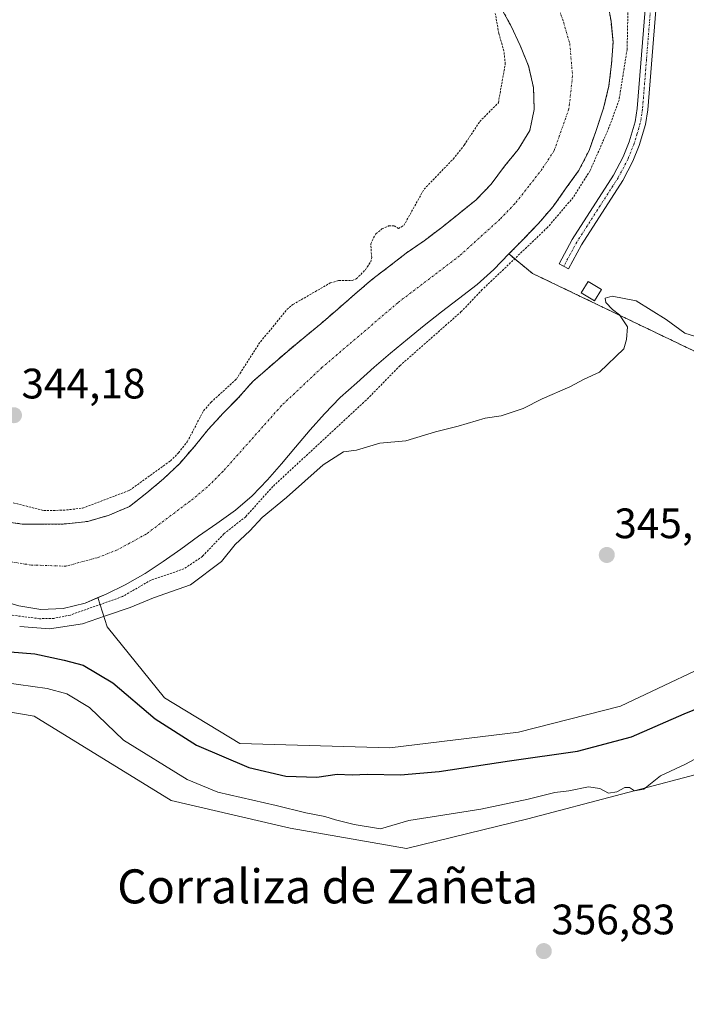
# Model space of a CAD drawing. Units: metres. Extents: x 580426 to 583877, y 4705764 to 4708117.
# Drawn here: x 583309 to 583466, y 4706876 to 4707108 of the extents above; entities that cross this region are included whole.
import ezdxf
from ezdxf.enums import TextEntityAlignment as Align

# ---------------------------------------------------------------- set-up
doc = ezdxf.new("R2010")
doc.units = ezdxf.units.M
doc.header["$MEASUREMENT"] = 0
doc.linetypes.add('TRAZO_Y_PUNTO', pattern=[1, 0.5, -0.25, 0, -0.25])
doc.linetypes.add('TRAZOS', pattern=[0.75, 0.5, -0.25])
for name, color, linetype, lineweight in [('Arbolado forestal', 92, 'TRAZOS', 0), ('Arbolado forestal CxS', 92, 'Continuous', 0), ('Camino', 19, 'Continuous', 0), ('Camino Cxs', 19, 'Continuous', 0), ('Camino eje', 39, 'TRAZO_Y_PUNTO', 13), ('Carátula', 7, 'Continuous', 5), ('Corriente natural Cxs', 5, 'Continuous', 13), ('Corriente natural eje', 5, 'TRAZO_Y_PUNTO', 0), ('Corriente natural superficial', 5, 'Continuous', 13), ('Cultivos herbáceos CxS', 92, 'Continuous', 0), ('Cultivos leñosos', 92, 'Continuous', 0), ('Cultivos leñosos CxS', 92, 'Continuous', 0), ('Curva de nivel auxiliar', 36, 'TRAZOS', 0), ('Curva de nivel maestra', 36, 'Continuous', 30), ('Curva de nivel normal', 36, 'Continuous', 0), ('Edificación ligera', 1, 'Continuous', 0), ('Edificación ligera Cxs', 1, 'Continuous', 0), ('Matorral', 135, 'Continuous', 0), ('Matorral CxS', 135, 'Continuous', 0), ('Punto de cota en terreno', 7, 'Continuous', 0), ('Rótulo de punto de cota en terreno', 19, 'Continuous', 0), ('Suelo desnudo', 252, 'Continuous', 0), ('Suelo desnudo CxS', 43, 'Continuous', 0), ('Texto cartográfico', 19, 'Continuous', 0)]:
    doc.layers.add(name, color=color, linetype=linetype, lineweight=lineweight)
doc.styles.add('Arial', font='txt', dxfattribs={"height": 0.2})

# ---------------------------------------------------------------- blocks, each defined once
blk = doc.blocks.new('*U157')
at = {"layer": 'Suelo desnudo CxS', "color": 43, "linetype": 'Continuous', "lineweight": 0}
for points in [[(583447.28, 4707112.43, 341.05), (583448.19, 4707107.37, 341.1), (583448.68, 4707102.37, 341.18), (583448.31, 4707097.3, 341.26), (583447.69, 4707092.1, 341.25), (583446.45, 4707086.86, 341.12), (583444.76, 4707081.89, 341.29), (583443.03, 4707076.9, 341.33), (583440.58, 4707072.17, 341.17), (583437.67, 4707068.11, 341.23), (583434.59, 4707063.77, 341.13), (583431.13, 4707059.77, 341.21), (583427.66, 4707056.16, 341.26), (583424.17, 4707052.58, 341.43), (583420.6, 4707048.93, 341.37), (583416.68, 4707045.42, 341.19), (583412.35, 4707042.05, 341.08), (583408.33, 4707038.99, 341.2), (583404.24, 4707035.72, 341.44), (583400.29, 4707032.56, 341.25), (583396.34, 4707029.22, 340.91), (583392.46, 4707025.91, 341.01), (583388.44, 4707022.27, 340.93), (583384.46, 4707018.82, 340.66), (583380.79, 4707015, 340.6), (583377.46, 4707011.21, 340.93), (583373.97, 4707007.15, 341.04), (583370.68, 4707003.22, 340.86), (583367.39, 4706999.44, 341.18), (583363.79, 4706995.68, 341.34), (583359.84, 4706992.31, 340.87), (583355.44, 4706989.18, 340.96), (583351.14, 4706986.16, 340.99), (583347.01, 4706983.1, 340.99), (583342.89, 4706980.24, 340.96), (583338.59, 4706977.43, 341.43), (583333.95, 4706974.78, 341.62), (583329.44, 4706972.55, 341.61), (583327.5, 4706971.73, 341.73), (583324.52, 4706970.46, 341.83), (583319.35, 4706969.17, 341.3), (583314.08, 4706968.92, 340.6), (583308.87, 4706969.82, 340.68)], [(583304.72, 4706989.73, 341.2), (583309.72, 4706989.05, 341.44), (583314.85, 4706988.99, 341.35), (583320.06, 4706989.06, 340.88), (583325.16, 4706989.66, 340.89), (583327.5, 4706990.35, 341), (583330.15, 4706991.13, 340.9), (583334.9, 4706993.15, 340.65), (583338.99, 4706996.35, 341.24), (583342.9, 4706999.65, 341.41), (583346.75, 4707003.3, 341.42), (583349.5, 4707006.47, 341.39), (583350.14, 4707007.22, 341.27), (583353.43, 4707011.29, 341.15), (583357.07, 4707015.22, 341.01), (583359.87, 4707018.06, 341.05), (583360.6, 4707018.8, 341.02), (583363.93, 4707022.58, 340.98), (583372.07, 4707029.67, 340.68), (583375.91, 4707032.87, 340.61), (583379.93, 4707036.17, 340.74), (583383.92, 4707039.62, 340.89), (583387.87, 4707043.06, 341.43), (583391.89, 4707046.5, 341.31), (583395.87, 4707049.56, 341.2), (583397.87, 4707051.11, 341.19), (583399.99, 4707052.76, 341.2), (583404.22, 4707055.68, 341.15), (583408.14, 4707058.64, 340.93), (583408.41, 4707058.84, 340.95), (583412.36, 4707062.04, 341.13), (583416.45, 4707065.31, 341.07), (583419.99, 4707068.99, 341.07), (583423.17, 4707073.26, 341.22), (583426.39, 4707077.16, 341.06), (583429.09, 4707081.64, 341.05), (583430.12, 4707086.56, 340.99), (583429.97, 4707091.7, 340.99), (583428.79, 4707096.8, 341.1), (583426.84, 4707101.58, 341.29), (583424.71, 4707106.16, 341.44), (583422.46, 4707110.24, 341.94)]]:
    blk.add_polyline3d(points, dxfattribs=at)
blk = doc.blocks.new('*U161')
at = {"layer": 'Corriente natural Cxs', "color": 5, "linetype": 'Continuous', "lineweight": 13}
for points in [[(583304.72, 4706989.73, 341.2), (583309.72, 4706989.05, 341.44), (583314.85, 4706988.99, 341.35), (583320.06, 4706989.06, 340.88), (583325.16, 4706989.66, 340.89), (583330.15, 4706991.13, 340.9), (583334.9, 4706993.15, 340.65), (583338.99, 4706996.35, 341.24), (583342.9, 4706999.65, 341.41), (583346.75, 4707003.3, 341.42), (583350.14, 4707007.22, 341.27), (583353.43, 4707011.29, 341.15), (583357.07, 4707015.22, 341.01), (583360.6, 4707018.8, 341.02), (583363.93, 4707022.58, 340.98), (583372.07, 4707029.67, 340.68), (583375.91, 4707032.87, 340.61), (583379.93, 4707036.17, 340.74), (583383.92, 4707039.62, 340.89), (583387.87, 4707043.06, 341.43), (583391.89, 4707046.5, 341.31), (583395.87, 4707049.56, 341.2), (583399.99, 4707052.76, 341.2), (583404.22, 4707055.68, 341.15), (583408.41, 4707058.84, 340.95), (583412.36, 4707062.04, 341.13), (583416.45, 4707065.31, 341.07), (583419.99, 4707068.99, 341.07), (583423.17, 4707073.26, 341.22), (583426.39, 4707077.16, 341.06), (583429.09, 4707081.64, 341.05), (583430.12, 4707086.56, 340.99), (583429.97, 4707091.7, 340.99), (583428.79, 4707096.8, 341.1), (583426.84, 4707101.58, 341.29), (583424.71, 4707106.16, 341.44), (583422.28, 4707110.56, 342)], [(583447.28, 4707112.43, 341.05), (583448.19, 4707107.37, 341.1), (583448.68, 4707102.37, 341.18), (583448.31, 4707097.3, 341.26), (583447.69, 4707092.1, 341.25), (583446.45, 4707086.86, 341.12), (583444.76, 4707081.89, 341.29), (583443.03, 4707076.9, 341.33), (583440.58, 4707072.17, 341.17), (583437.67, 4707068.11, 341.23), (583434.59, 4707063.77, 341.13), (583431.13, 4707059.77, 341.21), (583427.66, 4707056.16, 341.26), (583424.17, 4707052.58, 341.43), (583420.6, 4707048.93, 341.37), (583416.68, 4707045.42, 341.19), (583412.35, 4707042.05, 341.08), (583408.33, 4707038.99, 341.2), (583404.24, 4707035.72, 341.44), (583400.29, 4707032.56, 341.25), (583396.34, 4707029.22, 340.91), (583392.46, 4707025.91, 341.01), (583388.44, 4707022.27, 340.93), (583384.46, 4707018.82, 340.66), (583380.79, 4707015, 340.6), (583377.46, 4707011.21, 340.93), (583373.97, 4707007.15, 341.04), (583370.68, 4707003.22, 340.86), (583367.39, 4706999.44, 341.18), (583363.79, 4706995.68, 341.34), (583359.84, 4706992.31, 340.87), (583355.44, 4706989.18, 340.96), (583355.44, 4706989.18, 340.96), (583351.14, 4706986.16, 340.99), (583347.01, 4706983.1, 340.99), (583342.89, 4706980.24, 340.96), (583338.59, 4706977.43, 341.43), (583333.95, 4706974.78, 341.62), (583329.44, 4706972.55, 341.61), (583324.52, 4706970.46, 341.83), (583319.35, 4706969.17, 341.3), (583314.08, 4706968.92, 340.6), (583308.87, 4706969.82, 340.68)]]:
    blk.add_polyline3d(points, dxfattribs=at)
blk = doc.blocks.new('*U167')
at = {"layer": 'Curva de nivel normal', "color": 36, "linetype": 'Continuous', "lineweight": 0}
blk.add_polyline3d([(583470.84, 4707032.28, 345), (583465.59, 4707033.97, 345), (583461.13, 4707037.15, 345), (583454.1, 4707041.54, 345), (583448.45, 4707042.66, 345), (583446.79, 4707042.21, 345), (583446.98, 4707041.16, 345), (583448.5, 4707039.52, 345), (583450.22, 4707038.25, 345), (583452.08, 4707035.44, 345), (583451.8, 4707032.46, 345), (583451.24, 4707030.27, 345), (583445.46, 4707024.76, 345), (583441.91, 4707023.11, 345), (583438.5, 4707021.29, 345), (583432, 4707018.49, 345), (583427.5, 4707016.24, 345), (583422.33, 4707014.49, 345), (583418.58, 4707013.92, 345), (583412.25, 4707012.09, 345), (583406.91, 4707010.74, 345), (583399.96, 4707008.62, 345), (583393.79, 4707008.03, 345), (583388.3, 4707006.42, 345), (583385.25, 4707006.05, 345), (583380.48, 4707002.98, 345), (583371.86, 4706995.29, 345), (583366.15, 4706990.55, 345), (583363.22, 4706987.47, 345), (583359.81, 4706984.24, 345), (583356.56, 4706980.25, 345), (583349.25, 4706974.72, 345), (583340.58, 4706971.7, 345), (583335.11, 4706969.43, 345), (583329.27, 4706967.48, 345), (583323.91, 4706965.55, 345), (583316.1, 4706964.36, 345), (583309.11, 4706964.97, 345)], dxfattribs=at)
blk = doc.blocks.new('*U176')
at = {"layer": 'Curva de nivel normal', "color": 36, "linetype": 'Continuous', "lineweight": 0}
blk.add_polyline3d([(583305.43, 4706951.74, 355), (583315.57, 4706950.37, 355), (583320.22, 4706949.1, 355), (583325.5, 4706945.89, 355), (583333.51, 4706938.21, 355), (583348.48, 4706928.92, 355), (583355.7, 4706925.97, 355), (583369.4, 4706922.84, 355), (583376.43, 4706921.13, 355), (583380.9, 4706920.28, 355), (583383.37, 4706919.46, 355), (583387.8, 4706918.37, 355), (583393.94, 4706917.35, 355), (583400.64, 4706919.27, 355), (583417.6, 4706921.94, 355), (583428.67, 4706924.3, 355), (583434.94, 4706925.92, 355), (583438.25, 4706926.25, 355), (583442.91, 4706927.19, 355), (583445.58, 4706926.8, 355), (583447.58, 4706925.71, 355), (583449.58, 4706926.02, 355), (583451.41, 4706927.04, 355), (583452.55, 4706927.05, 355), (583453.74, 4706926.27, 355), (583455.9, 4706926.69, 355), (583459.81, 4706929.83, 355), (583465.7, 4706932.53, 355), (583472.86, 4706936.4, 355)], dxfattribs=at)
blk = doc.blocks.new('*U186')
at = {"layer": 'Curva de nivel maestra', "color": 36, "linetype": 'Continuous', "lineweight": 30}
blk.add_polyline3d([(583294.16, 4706959.96, 350), (583312.69, 4706958.49, 350), (583319.6, 4706957.03, 350), (583324.06, 4706955.86, 350), (583331.01, 4706951.72, 350), (583341.01, 4706943.21, 350), (583350.68, 4706937.03, 350), (583362.98, 4706931.73, 350), (583371.68, 4706929.76, 350), (583378.96, 4706929.5, 350), (583383.77, 4706930.22, 350), (583387.31, 4706930.07, 350), (583390.92, 4706930.21, 350), (583398.7, 4706930.05, 350), (583407.77, 4706930.8, 350), (583424.32, 4706933.34, 350), (583440.27, 4706935.62, 350), (583452.99, 4706938.96, 350), (583465.38, 4706944.4, 350), (583496.4, 4706956.99, 350)], dxfattribs=at)
blk = doc.blocks.new('5PATER')
at = {"layer": 'Carátula', "linetype": 'Continuous', "lineweight": 5}
h = blk.add_hatch(color=250, dxfattribs=at)
edge = h.paths.add_edge_path()
edge.add_ellipse((0, 0.01), major_axis=(-1.33, -1.34), ratio=0.999422, start_angle=0, end_angle=360)

msp = doc.modelspace()

# ---------------------------------------------------------------- linework, layer by layer
at = {"layer": 'Arbolado forestal', "color": 92, "linetype": 'TRAZOS', "lineweight": 0}
for points in [[(583447.28, 4707112.43, 341.05), (583448.19, 4707107.37, 341.1), (583448.68, 4707102.37, 341.18), (583448.31, 4707097.3, 341.26), (583447.69, 4707092.1, 341.25), (583446.45, 4707086.86, 341.12), (583444.76, 4707081.89, 341.29), (583443.03, 4707076.9, 341.33), (583440.58, 4707072.17, 341.17), (583437.67, 4707068.11, 341.23), (583434.59, 4707063.77, 341.13), (583431.13, 4707059.77, 341.21), (583427.66, 4707056.16, 341.26), (583424.17, 4707052.58, 341.43)], [(583422.46, 4707110.24, 341.94), (583424.71, 4707106.16, 341.44), (583426.84, 4707101.58, 341.29), (583428.79, 4707096.8, 341.1), (583429.97, 4707091.7, 340.99), (583430.12, 4707086.56, 340.99), (583429.09, 4707081.64, 341.05), (583426.39, 4707077.16, 341.06), (583423.17, 4707073.26, 341.22), (583419.99, 4707068.99, 341.07), (583416.45, 4707065.31, 341.07), (583412.36, 4707062.04, 341.13), (583408.41, 4707058.84, 340.95), (583408.14, 4707058.64, 340.93), (583404.22, 4707055.68, 341.15), (583399.99, 4707052.76, 341.2), (583397.87, 4707051.11, 341.19), (583395.87, 4707049.56, 341.2), (583391.89, 4707046.5, 341.31), (583387.87, 4707043.06, 341.43), (583383.92, 4707039.62, 340.89), (583379.93, 4707036.17, 340.74), (583375.91, 4707032.87, 340.61), (583372.07, 4707029.67, 340.68), (583363.93, 4707022.58, 340.98), (583360.6, 4707018.8, 341.02), (583359.87, 4707018.06, 341.05), (583357.07, 4707015.22, 341.01), (583353.43, 4707011.29, 341.15), (583350.14, 4707007.22, 341.27), (583349.49, 4707006.48, 341.39), (583346.75, 4707003.3, 341.42), (583342.9, 4706999.65, 341.41), (583338.99, 4706996.35, 341.24), (583334.9, 4706993.15, 340.65), (583330.15, 4706991.13, 340.9), (583327.5, 4706990.35, 341), (583325.16, 4706989.66, 340.89), (583320.06, 4706989.06, 340.88), (583314.85, 4706988.99, 341.35), (583309.72, 4706989.05, 341.44), (583304.72, 4706989.73, 341.2)], [(583424.17, 4707052.58, 341.43), (583429.7, 4707048.02, 344.22), (583487.24, 4707020.36, 345.69)]]:
    msp.add_polyline3d(points, dxfattribs=at)
at = {"layer": 'Arbolado forestal CxS', "color": 92, "linetype": 'Continuous', "lineweight": 0}
for points in [[(583487.24, 4707020.36, 345.69), (583429.7, 4707048.02, 344.22), (583424.17, 4707052.58, 341.43), (583427.66, 4707056.16, 341.26), (583431.13, 4707059.77, 341.21), (583434.59, 4707063.77, 341.13), (583437.67, 4707068.11, 341.23), (583440.58, 4707072.17, 341.17), (583443.03, 4707076.9, 341.33), (583444.76, 4707081.89, 341.29), (583446.45, 4707086.86, 341.12), (583447.69, 4707092.1, 341.25), (583448.31, 4707097.3, 341.26), (583448.68, 4707102.37, 341.18), (583448.19, 4707107.37, 341.1), (583447.28, 4707112.43, 341.05)], [(583422.46, 4707110.24, 341.94), (583424.71, 4707106.16, 341.44), (583426.84, 4707101.58, 341.29), (583428.79, 4707096.8, 341.1), (583429.97, 4707091.7, 340.99), (583430.12, 4707086.56, 340.99), (583429.09, 4707081.64, 341.05), (583426.39, 4707077.16, 341.06), (583423.17, 4707073.26, 341.22), (583419.99, 4707068.99, 341.07), (583416.45, 4707065.31, 341.07), (583412.36, 4707062.04, 341.13), (583408.41, 4707058.84, 340.95), (583408.14, 4707058.64, 340.93), (583404.22, 4707055.68, 341.15), (583399.99, 4707052.76, 341.2), (583397.87, 4707051.11, 341.19), (583395.87, 4707049.56, 341.2), (583391.89, 4707046.5, 341.31), (583387.87, 4707043.06, 341.43), (583383.92, 4707039.62, 340.89), (583379.93, 4707036.17, 340.74), (583375.91, 4707032.87, 340.61), (583372.07, 4707029.67, 340.68), (583363.93, 4707022.58, 340.98), (583360.6, 4707018.8, 341.02), (583359.87, 4707018.06, 341.05), (583357.07, 4707015.22, 341.01), (583353.43, 4707011.29, 341.15), (583350.14, 4707007.22, 341.27), (583349.5, 4707006.47, 341.39), (583346.75, 4707003.3, 341.42), (583342.9, 4706999.65, 341.41), (583338.99, 4706996.35, 341.24), (583334.9, 4706993.15, 340.65), (583330.15, 4706991.13, 340.9), (583327.5, 4706990.35, 341), (583325.16, 4706989.66, 340.89), (583320.06, 4706989.06, 340.88), (583314.85, 4706988.99, 341.35), (583309.72, 4706989.05, 341.44), (583304.72, 4706989.73, 341.2)]]:
    msp.add_polyline3d(points, dxfattribs=at)
at = {"layer": 'Camino', "color": 19, "linetype": 'Continuous', "lineweight": 0}
msp.add_polyline3d([(583458.72, 4707109.96, 344.14), (583456.84, 4707086.47, 344.33), (583456.29, 4707083.07, 344.42), (583454.82, 4707078.12, 344.28), (583453.33, 4707074.4, 344.23), (583450.95, 4707069.88, 344.19), (583441.22, 4707054.74, 344.23), (583438.16, 4707049.08, 344.42), (583435.96, 4707050.27, 344.34), (583439.07, 4707056.01, 344.06), (583448.79, 4707071.15, 344.03), (583451.05, 4707075.45, 344.24), (583452.45, 4707078.95, 344.34), (583453.85, 4707083.63, 344.21), (583454.36, 4707086.77, 344), (583456.22, 4707110.07, 344.18)], dxfattribs=at)
at = {"layer": 'Camino Cxs', "color": 19, "linetype": 'Continuous', "lineweight": 0}
msp.add_polyline3d([(583458.72, 4707109.96, 344.14), (583456.84, 4707086.47, 344.33), (583456.29, 4707083.07, 344.42), (583454.82, 4707078.12, 344.28), (583453.33, 4707074.4, 344.23), (583450.95, 4707069.88, 344.19), (583441.22, 4707054.74, 344.23), (583438.16, 4707049.08, 344.42), (583435.96, 4707050.27, 344.34), (583439.07, 4707056.01, 344.06), (583448.79, 4707071.15, 344.03), (583451.05, 4707075.45, 344.24), (583452.45, 4707078.95, 344.34), (583453.85, 4707083.63, 344.21), (583454.36, 4707086.77, 344), (583456.22, 4707110.07, 344.18)], dxfattribs=at)
at = {"layer": 'Camino eje', "color": 39, "linetype": 'TRAZO_Y_PUNTO', "lineweight": 13}
msp.add_polyline3d([(583457.47, 4707110.02, 344.25), (583456.54, 4707098.37, 344.38), (583455.6, 4707086.62, 344.23), (583455.07, 4707083.35, 344.32), (583454.34, 4707080.88, 344.28), (583453.64, 4707078.54, 344.32), (583452.19, 4707074.93, 344.32), (583449.87, 4707070.52, 344.14), (583445.01, 4707062.95, 344.05), (583440.15, 4707055.38, 344.16), (583438.59, 4707052.51, 344.34), (583437.06, 4707049.68, 344.38)], dxfattribs=at)
at = {"layer": 'Corriente natural eje', "color": 5, "linetype": 'TRAZO_Y_PUNTO', "lineweight": 0}
msp.add_polyline3d([(583432.19, 4707121.45, 341.2), (583437.06, 4707107.01, 340.89), (583438.49, 4707102.08, 340.69), (583439.14, 4707094.5, 340.66), (583438.29, 4707086.71, 340.73), (583434.83, 4707076.9, 340.8), (583432.03, 4707072.63, 340.88), (583428.88, 4707068.52, 340.99), (583425.56, 4707064.38, 340.89), (583422.06, 4707060.73, 340.77), (583412.55, 4707052.13, 340.69), (583398.06, 4707041.11, 341.12), (583380.19, 4707025.85, 340.48), (583370.69, 4707016.9, 340.73), (583356.96, 4707001.45, 340.55), (583353.29, 4706997.8, 340.65), (583349.17, 4706994.42, 340.84), (583338.9, 4706986.7, 340.64), (583332.05, 4706982.95, 340.58), (583327.3, 4706981.11, 340.56), (583319.96, 4706979.13, 340.45), (583311.86, 4706979.4, 340.39), (583306.78, 4706980.17, 340.39)], dxfattribs=at)
at = {"layer": 'Corriente natural superficial', "color": 5, "linetype": 'Continuous', "lineweight": 13}
for points in [[(583447.28, 4707112.43, 341.05), (583448.19, 4707107.37, 341.1), (583448.68, 4707102.37, 341.18), (583448.31, 4707097.3, 341.26), (583447.69, 4707092.1, 341.25), (583446.45, 4707086.86, 341.12), (583444.76, 4707081.89, 341.29), (583443.03, 4707076.9, 341.33), (583440.58, 4707072.17, 341.17), (583437.67, 4707068.11, 341.23), (583434.59, 4707063.77, 341.13), (583431.13, 4707059.77, 341.21), (583427.66, 4707056.16, 341.26), (583424.17, 4707052.58, 341.43), (583420.6, 4707048.93, 341.37), (583416.68, 4707045.42, 341.19), (583412.35, 4707042.05, 341.08), (583408.33, 4707038.99, 341.2), (583404.24, 4707035.72, 341.44), (583400.29, 4707032.56, 341.25), (583396.34, 4707029.22, 340.91), (583392.46, 4707025.91, 341.01), (583388.44, 4707022.27, 340.93), (583384.46, 4707018.82, 340.66), (583380.79, 4707015, 340.6), (583377.46, 4707011.21, 340.93), (583373.97, 4707007.15, 341.04), (583370.68, 4707003.22, 340.86), (583367.39, 4706999.44, 341.18), (583363.79, 4706995.68, 341.34), (583359.84, 4706992.31, 340.87), (583355.44, 4706989.18, 340.96)], [(583304.72, 4706989.73, 341.2), (583309.72, 4706989.05, 341.44), (583314.85, 4706988.99, 341.35), (583320.06, 4706989.06, 340.88), (583325.16, 4706989.66, 340.89), (583330.15, 4706991.13, 340.9), (583334.9, 4706993.15, 340.65), (583338.99, 4706996.35, 341.24), (583342.9, 4706999.65, 341.41), (583346.75, 4707003.3, 341.42), (583350.14, 4707007.22, 341.27), (583353.43, 4707011.29, 341.15), (583357.07, 4707015.22, 341.01), (583360.6, 4707018.8, 341.02), (583363.93, 4707022.58, 340.98), (583372.07, 4707029.67, 340.68), (583375.91, 4707032.87, 340.61), (583379.93, 4707036.17, 340.74), (583383.92, 4707039.62, 340.89), (583387.87, 4707043.06, 341.43), (583391.89, 4707046.5, 341.31), (583395.87, 4707049.56, 341.2), (583399.99, 4707052.76, 341.2), (583404.22, 4707055.68, 341.15), (583408.41, 4707058.84, 340.95), (583412.36, 4707062.04, 341.13), (583416.45, 4707065.31, 341.07), (583419.99, 4707068.99, 341.07), (583423.17, 4707073.26, 341.22), (583426.39, 4707077.16, 341.06), (583429.09, 4707081.64, 341.05), (583430.12, 4707086.56, 340.99), (583429.97, 4707091.7, 340.99), (583428.79, 4707096.8, 341.1), (583426.84, 4707101.58, 341.29), (583424.71, 4707106.16, 341.44), (583422.28, 4707110.56, 342)], [(583355.44, 4706989.18, 340.96), (583351.14, 4706986.16, 340.99), (583347.01, 4706983.1, 340.99), (583342.89, 4706980.24, 340.96), (583338.59, 4706977.43, 341.43), (583333.95, 4706974.78, 341.62), (583329.44, 4706972.55, 341.61), (583324.52, 4706970.46, 341.83), (583319.35, 4706969.17, 341.3), (583314.08, 4706968.92, 340.6), (583308.87, 4706969.82, 340.68)]]:
    msp.add_polyline3d(points, dxfattribs=at)
at = {"layer": 'Cultivos herbáceos CxS', "color": 92, "linetype": 'Continuous', "lineweight": 0}
for points in [[(583037.55, 4706849.01, 344.78), (583050.52, 4706884.97, 345.95), (583055.83, 4706903.89, 346.61), (583061.13, 4706924.12, 345.98), (583081.56, 4706939.73, 351.37), (583115.44, 4706952.64, 351.29), (583150.39, 4706954.25, 353.24), (583180.38, 4706959.39, 354.43), (583191.25, 4706961.25, 354.56), (583207.92, 4706958.56, 355.27), (583207.92, 4706958.56, 355.27), (583230.23, 4706953.03, 355.86), (583256.57, 4706948.18, 356.13), (583296.36, 4706946.57, 356.41), (583312.48, 4706943.88, 356.54), (583344.74, 4706923.98, 356.34), (583372.69, 4706917.52, 355.71), (583400.11, 4706912.68, 356.32), (583428.6, 4706919.67, 355.93), (583472.72, 4706931.31, 356.22)], [(583207.92, 4706958.56, 355.27), (583230.23, 4706953.03, 355.86), (583256.57, 4706948.18, 356.13), (583296.36, 4706946.57, 356.41), (583312.48, 4706943.88, 356.54), (583344.74, 4706923.98, 356.34), (583372.69, 4706917.52, 355.71), (583400.11, 4706912.68, 356.32), (583428.6, 4706919.67, 355.93), (583472.72, 4706931.31, 356.22), (583494.26, 4706942.9, 357.12), (583537.41, 4706957.17, 356.89), (583538.81, 4706957.84, 356.94), (583538.99, 4706957.93, 356.94)]]:
    msp.add_polyline3d(points, dxfattribs=at)
at = {"layer": 'Cultivos leñosos', "color": 92, "linetype": 'Continuous', "lineweight": 0}
for points in [[(583327.5, 4706971.73, 341.73), (583329.44, 4706972.55, 341.61), (583333.95, 4706974.78, 341.62), (583338.59, 4706977.43, 341.43), (583342.89, 4706980.24, 340.96), (583347.01, 4706983.1, 340.99), (583351.14, 4706986.16, 340.99), (583355.44, 4706989.18, 340.96), (583359.84, 4706992.31, 340.87), (583363.79, 4706995.68, 341.34), (583367.39, 4706999.44, 341.18), (583370.68, 4707003.22, 340.86), (583373.97, 4707007.15, 341.04), (583377.46, 4707011.21, 340.93), (583380.79, 4707015, 340.6), (583384.46, 4707018.82, 340.66), (583388.44, 4707022.27, 340.93), (583392.46, 4707025.91, 341.01), (583396.34, 4707029.22, 340.91), (583400.29, 4707032.56, 341.25), (583404.24, 4707035.72, 341.44), (583408.33, 4707038.99, 341.2), (583412.35, 4707042.05, 341.08), (583416.68, 4707045.42, 341.19), (583420.6, 4707048.93, 341.37), (583424.17, 4707052.58, 341.43)], [(583424.17, 4707052.58, 341.43), (583429.7, 4707048.02, 344.22), (583487.24, 4707020.36, 345.69)], [(583577.87, 4707004.44, 348.63), (583575.92, 4707003.25, 348.43), (583570.48, 4706999.53, 347.71), (583567.6, 4706997.56, 347.57), (583566.1, 4706996.53, 347.4), (583556.11, 4706989.7, 346.67), (583538.94, 4706979.29, 346.97), (583510.06, 4706971, 346.03), (583478.27, 4706959.4, 345.87), (583450.39, 4706946.18, 346.68), (583426.45, 4706940.11, 346.68), (583396.18, 4706936.37, 346.8), (583360.87, 4706937.42, 347.43), (583343.13, 4706948.18, 346.78), (583329.69, 4706964.86, 345.81), (583327.5, 4706971.73, 341.73)]]:
    msp.add_polyline3d(points, dxfattribs=at)
at = {"layer": 'Cultivos leñosos CxS', "color": 92, "linetype": 'Continuous', "lineweight": 0}
msp.add_polyline3d([(583478.27, 4706959.4, 345.87), (583450.39, 4706946.18, 346.68), (583426.45, 4706940.11, 346.68), (583396.18, 4706936.37, 346.8), (583360.87, 4706937.42, 347.43), (583343.13, 4706948.18, 346.78), (583329.69, 4706964.86, 345.81), (583327.5, 4706971.73, 341.73), (583329.44, 4706972.55, 341.61), (583333.95, 4706974.78, 341.62), (583338.59, 4706977.43, 341.43), (583342.89, 4706980.24, 340.96), (583347.01, 4706983.1, 340.99), (583351.14, 4706986.16, 340.99), (583355.44, 4706989.18, 340.96), (583359.84, 4706992.31, 340.87), (583363.79, 4706995.68, 341.34), (583367.39, 4706999.44, 341.18), (583370.68, 4707003.22, 340.86), (583373.97, 4707007.15, 341.04), (583377.46, 4707011.21, 340.93), (583380.79, 4707015, 340.6), (583384.46, 4707018.82, 340.66), (583388.44, 4707022.27, 340.93), (583392.46, 4707025.91, 341.01), (583396.34, 4707029.22, 340.91), (583400.29, 4707032.56, 341.25), (583404.24, 4707035.72, 341.44), (583408.33, 4707038.99, 341.2), (583412.35, 4707042.05, 341.08), (583416.68, 4707045.42, 341.19), (583420.6, 4707048.93, 341.37), (583424.17, 4707052.58, 341.43), (583429.7, 4707048.02, 344.22), (583487.24, 4707020.36, 345.69)], dxfattribs=at)
at = {"layer": 'Curva de nivel auxiliar', "color": 36, "linetype": 'TRAZOS', "lineweight": 0}
for points in [[(583452.16, 4707109.36, 342.5), (583451.98, 4707100.7, 342.5), (583450.07, 4707088.74, 342.5), (583447.71, 4707082.29, 342.5), (583443.28, 4707072.2, 342.5), (583439.29, 4707065.88, 342.5), (583433.26, 4707058.82, 342.5), (583417.91, 4707044.18, 342.5), (583412.97, 4707039.01, 342.5), (583398.56, 4707026.31, 342.5), (583390.61, 4707018.19, 342.5), (583368.65, 4706997.88, 342.5), (583362.27, 4706990.77, 342.5), (583357.14, 4706986.74, 342.5), (583352.09, 4706981.44, 342.5), (583347.73, 4706978.48, 342.5), (583340.01, 4706975.86, 342.5), (583333.26, 4706971.98, 342.5), (583321.03, 4706967.64, 342.5), (583317.17, 4706966.86, 342.5), (583313.8, 4706966.77, 342.5), (583302.74, 4706968.17, 342.5)], [(583307.61, 4706994.02, 342.5), (583314.75, 4706992.24, 342.5), (583319.34, 4706992.28, 342.5), (583323.89, 4706992.78, 342.5), (583334.97, 4706996.98, 342.5), (583344.57, 4707003.91, 342.5), (583346.5, 4707005.79, 342.5), (583348.52, 4707008.41, 342.5), (583352.36, 4707015.69, 342.5), (583354.12, 4707017.71, 342.5), (583360.09, 4707023.15, 342.5), (583365.31, 4707031.34, 342.5), (583371.91, 4707039.49, 342.5), (583373.39, 4707040.7, 342.5), (583382.16, 4707045.76, 342.5), (583384.19, 4707046.35, 342.5), (583387.27, 4707046.34, 342.5), (583388.27, 4707046.72, 342.5), (583390.43, 4707048.88, 342.5), (583391.67, 4707050.73, 342.5), (583391.9, 4707051.71, 342.5), (583391.67, 4707055, 342.5), (583392.88, 4707057.35, 342.5), (583394.31, 4707058.47, 342.5), (583395.89, 4707059.16, 342.5), (583397.2, 4707059.23, 342.5), (583398.17, 4707058.55, 342.5), (583399.46, 4707059.28, 342.5), (583404.22, 4707067.81, 342.5), (583411.06, 4707074.91, 342.5), (583413.66, 4707078.19, 342.5), (583417.31, 4707083.73, 342.5), (583421.7, 4707088.15, 342.5), (583423.32, 4707097.27, 342.5), (583422.98, 4707100.37, 342.5), (583421.82, 4707104.43, 342.5), (583420.97, 4707109.12, 342.5)]]:
    msp.add_polyline3d(points, dxfattribs=at)
at = {"layer": 'Edificación ligera', "color": 1, "linetype": 'Continuous', "lineweight": 0}
msp.add_polyline3d([(583445.92, 4707044.19, 352.42), (583444.3, 4707041.52, 347.17), (583441.19, 4707043.41, 345.91), (583442.82, 4707046.07, 347.68), (583445.92, 4707044.19, 352.42)], dxfattribs=at)
at = {"layer": 'Edificación ligera Cxs', "color": 1, "linetype": 'Continuous', "lineweight": 0}
msp.add_polyline3d([(583445.92, 4707044.19, 352.42), (583444.3, 4707041.52, 347.17), (583441.19, 4707043.41, 345.91), (583442.82, 4707046.07, 347.68), (583445.92, 4707044.19, 352.42)], close=True, dxfattribs=at)
at = {"layer": 'Matorral', "color": 135, "linetype": 'Continuous', "lineweight": 0}
for points in [[(583577.87, 4707004.44, 348.63), (583575.92, 4707003.25, 348.43), (583570.48, 4706999.53, 347.71), (583567.6, 4706997.56, 347.57), (583566.1, 4706996.53, 347.4), (583556.11, 4706989.7, 346.67), (583538.94, 4706979.29, 346.97), (583510.06, 4706971, 346.03), (583478.27, 4706959.4, 345.87), (583450.39, 4706946.18, 346.68), (583426.45, 4706940.11, 346.68), (583396.18, 4706936.37, 346.8), (583360.87, 4706937.42, 347.43), (583343.13, 4706948.18, 346.78), (583329.69, 4706964.86, 345.81), (583327.5, 4706971.73, 341.73)], [(583214.08, 4706995.89, 341.09), (583218.87, 4706993.19, 340.62), (583223.56, 4706990.91, 340.64), (583228.25, 4706988.87, 340.82), (583233.18, 4706986.86, 340.76), (583238.24, 4706985.07, 340.59), (583243.21, 4706983.45, 340.55), (583248.41, 4706981.96, 340.9), (583253.48, 4706980.79, 340.97), (583258.41, 4706979.69, 340.97), (583263.37, 4706978.59, 340.89), (583268.72, 4706977.73, 340.93), (583273.75, 4706976.87, 341.12), (583278.82, 4706976.6, 341.09), (583284.02, 4706976.57, 341.11), (583289.16, 4706976.27, 341.14), (583294.4, 4706975.27, 341.19), (583299.15, 4706973.34, 341), (583303.84, 4706971.3, 340.83), (583308.87, 4706969.82, 340.68), (583314.08, 4706968.92, 340.6), (583319.35, 4706969.17, 341.3), (583324.52, 4706970.46, 341.83), (583327.5, 4706971.73, 341.73)], [(583207.92, 4706958.56, 355.27), (583230.23, 4706953.03, 355.86), (583256.57, 4706948.18, 356.13), (583296.36, 4706946.57, 356.41), (583312.48, 4706943.88, 356.54), (583344.74, 4706923.98, 356.34), (583372.69, 4706917.52, 355.71), (583400.11, 4706912.68, 356.32), (583428.6, 4706919.67, 355.93), (583472.72, 4706931.31, 356.22), (583494.26, 4706942.9, 357.12), (583537.41, 4706957.17, 356.89), (583538.81, 4706957.84, 356.94), (583538.99, 4706957.93, 356.94)]]:
    msp.add_polyline3d(points, dxfattribs=at)
at = {"layer": 'Matorral CxS', "color": 135, "linetype": 'Continuous', "lineweight": 0}
for points in [[(583308.87, 4706969.82, 340.68), (583314.08, 4706968.92, 340.6), (583319.35, 4706969.17, 341.3), (583324.52, 4706970.46, 341.83), (583327.5, 4706971.73, 341.73), (583329.69, 4706964.86, 345.81), (583343.13, 4706948.18, 346.78), (583360.87, 4706937.42, 347.43), (583396.18, 4706936.37, 346.8), (583426.45, 4706940.11, 346.68), (583450.39, 4706946.18, 346.68), (583478.27, 4706959.4, 345.87)], [(583472.72, 4706931.31, 356.22), (583428.6, 4706919.67, 355.93), (583400.11, 4706912.68, 356.32), (583372.69, 4706917.52, 355.71), (583344.74, 4706923.98, 356.34), (583312.48, 4706943.88, 356.54), (583296.36, 4706946.57, 356.41)]]:
    msp.add_polyline3d(points, dxfattribs=at)
at = {"layer": 'Suelo desnudo', "color": 252, "linetype": 'Continuous', "lineweight": 0}
for points in [[(583447.28, 4707112.43, 341.05), (583448.19, 4707107.37, 341.1), (583448.68, 4707102.37, 341.18), (583448.31, 4707097.3, 341.26), (583447.69, 4707092.1, 341.25), (583446.45, 4707086.86, 341.12), (583444.76, 4707081.89, 341.29), (583443.03, 4707076.9, 341.33), (583440.58, 4707072.17, 341.17), (583437.67, 4707068.11, 341.23), (583434.59, 4707063.77, 341.13), (583431.13, 4707059.77, 341.21), (583427.66, 4707056.16, 341.26), (583424.17, 4707052.58, 341.43)], [(583422.46, 4707110.24, 341.94), (583424.71, 4707106.16, 341.44), (583426.84, 4707101.58, 341.29), (583428.79, 4707096.8, 341.1), (583429.97, 4707091.7, 340.99), (583430.12, 4707086.56, 340.99), (583429.09, 4707081.64, 341.05), (583426.39, 4707077.16, 341.06), (583423.17, 4707073.26, 341.22), (583419.99, 4707068.99, 341.07), (583416.45, 4707065.31, 341.07), (583412.36, 4707062.04, 341.13), (583408.41, 4707058.84, 340.95), (583408.14, 4707058.64, 340.93), (583404.22, 4707055.68, 341.15), (583399.99, 4707052.76, 341.2), (583397.87, 4707051.11, 341.19), (583395.87, 4707049.56, 341.2), (583391.89, 4707046.5, 341.31), (583387.87, 4707043.06, 341.43), (583383.92, 4707039.62, 340.89), (583379.93, 4707036.17, 340.74), (583375.91, 4707032.87, 340.61), (583372.07, 4707029.67, 340.68), (583363.93, 4707022.58, 340.98), (583360.6, 4707018.8, 341.02), (583359.87, 4707018.06, 341.05), (583357.07, 4707015.22, 341.01), (583353.43, 4707011.29, 341.15), (583350.14, 4707007.22, 341.27), (583349.49, 4707006.48, 341.39), (583346.75, 4707003.3, 341.42), (583342.9, 4706999.65, 341.41), (583338.99, 4706996.35, 341.24), (583334.9, 4706993.15, 340.65), (583330.15, 4706991.13, 340.9), (583327.5, 4706990.35, 341), (583325.16, 4706989.66, 340.89), (583320.06, 4706989.06, 340.88), (583314.85, 4706988.99, 341.35), (583309.72, 4706989.05, 341.44), (583304.72, 4706989.73, 341.2)], [(583327.5, 4706971.73, 341.73), (583329.44, 4706972.55, 341.61), (583333.95, 4706974.78, 341.62), (583338.59, 4706977.43, 341.43), (583342.89, 4706980.24, 340.96), (583347.01, 4706983.1, 340.99), (583351.14, 4706986.16, 340.99), (583355.44, 4706989.18, 340.96), (583359.84, 4706992.31, 340.87), (583363.79, 4706995.68, 341.34), (583367.39, 4706999.44, 341.18), (583370.68, 4707003.22, 340.86), (583373.97, 4707007.15, 341.04), (583377.46, 4707011.21, 340.93), (583380.79, 4707015, 340.6), (583384.46, 4707018.82, 340.66), (583388.44, 4707022.27, 340.93), (583392.46, 4707025.91, 341.01), (583396.34, 4707029.22, 340.91), (583400.29, 4707032.56, 341.25), (583404.24, 4707035.72, 341.44), (583408.33, 4707038.99, 341.2), (583412.35, 4707042.05, 341.08), (583416.68, 4707045.42, 341.19), (583420.6, 4707048.93, 341.37), (583424.17, 4707052.58, 341.43)], [(583214.08, 4706995.89, 341.09), (583218.87, 4706993.19, 340.62), (583223.56, 4706990.91, 340.64), (583228.25, 4706988.87, 340.82), (583233.18, 4706986.86, 340.76), (583238.24, 4706985.07, 340.59), (583243.21, 4706983.45, 340.55), (583248.41, 4706981.96, 340.9), (583253.48, 4706980.79, 340.97), (583258.41, 4706979.69, 340.97), (583263.37, 4706978.59, 340.89), (583268.72, 4706977.73, 340.93), (583273.75, 4706976.87, 341.12), (583278.82, 4706976.6, 341.09), (583284.02, 4706976.57, 341.11), (583289.16, 4706976.27, 341.14), (583294.4, 4706975.27, 341.19), (583299.15, 4706973.34, 341), (583303.84, 4706971.3, 340.83), (583308.87, 4706969.82, 340.68), (583314.08, 4706968.92, 340.6), (583319.35, 4706969.17, 341.3), (583324.52, 4706970.46, 341.83), (583327.5, 4706971.73, 341.73)]]:
    msp.add_polyline3d(points, dxfattribs=at)

# ---------------------------------------------------------------- block references
at = {"layer": 'Corriente natural Cxs', "color": 5, "linetype": 'Continuous', "lineweight": 13}
msp.add_blockref('*U161', (0, 0), dxfattribs=at)
at = {"layer": 'Curva de nivel maestra', "color": 36, "linetype": 'Continuous', "lineweight": 30}
msp.add_blockref('*U186', (0, 0), dxfattribs=at)
at = {"layer": 'Curva de nivel normal', "color": 36, "linetype": 'Continuous', "lineweight": 0}
for name in ['*U167', '*U176']:
    msp.add_blockref(name, (0, 0), dxfattribs=at)
at = {"layer": 'Punto de cota en terreno', "linetype": 'Continuous', "lineweight": 0}
for p in [(583307.76, 4707014.64, 344.18), (583447.2, 4706981.76, 345.39), (583432.38, 4706888.57, 356.83)]:
    msp.add_blockref('5PATER', p, dxfattribs=at)
at = {"layer": 'Suelo desnudo CxS', "color": 43, "linetype": 'Continuous', "lineweight": 0}
msp.add_blockref('*U157', (0, 0), dxfattribs=at)

# ---------------------------------------------------------------- texts
at = {"layer": 'Rótulo de punto de cota en terreno', "color": 19, "linetype": 'Continuous', "lineweight": 0, "style": 'Arial'}
for s, p in [('344,18', (583309.52, 4707016.4)), ('345,39', (583448.96, 4706983.52)), ('356,83', (583434.14, 4706890.33))]:
    msp.add_text(s, height=7, dxfattribs=at).set_placement(p, align=Align.BOTTOM_LEFT)
at = {"layer": 'Texto cartográfico', "color": 19, "linetype": 'Continuous', "lineweight": 0, "style": 'Arial'}
msp.add_text('Corraliza de Zañeta', height=8, dxfattribs=at).set_placement((583381.55, 4706903.8), align=Align.MIDDLE_CENTER)

doc.saveas('drawing.dxf')
